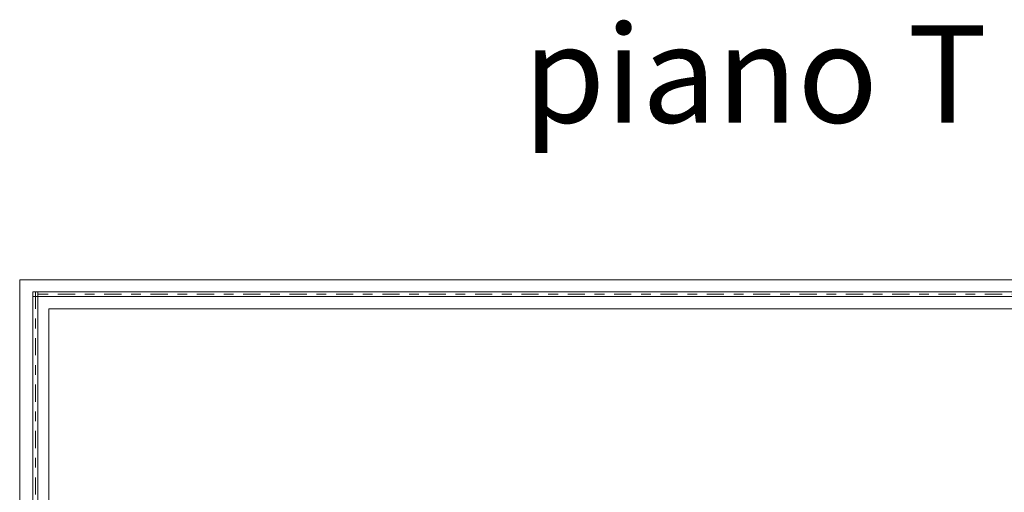
# Model space of a CAD drawing. Extents: x 2506129 to 2506520, y 4550998 to 4551331.
# Drawn here: x 2506139 to 2506149, y 4551322 to 4551327 of the extents above; entities that cross this region are included whole.
import ezdxf

# ---------------------------------------------------------------- set-up
doc = ezdxf.new("R2010")
doc.units = 0
doc.header["$MEASUREMENT"] = 0
doc.set_wipeout_variables(frame=1)
for name, pattern in [('ACAD_ISO04W100', [30, 24, -3, 0, -3]), ('Punto & Linea', [0.335139, 0.176389, -0.088194, 0, -0.070556]), ('Wipeout_Contour', [1, 0, -1])]:
    doc.linetypes.add(name, pattern=pattern)
doc.layers.get('0').update_dxf_attribs({"linetype": 'CONTINUOUS', "lineweight": 5})
doc.layers.add('Interni - Arredo', color=7, linetype='CONTINUOUS')
doc.layers.add('Strutturale - Portante', color=7, linetype='CONTINUOUS')
doc.styles.add('stile3', font='STENCIL.TTF')

msp = doc.modelspace()

# ---------------------------------------------------------------- texts
at = {"linetype": 'ACAD_ISO04W100', "insert": (2506144.375, 4551327.243), "char_height": 1, "width": 28.66404, "attachment_point": 1, "style": 'stile3'}
msp.add_mtext('piano T', dxfattribs=at)

# ---------------------------------------------------------------- wipeouts: each hides what was drawn before it
at = {"color": 254, "linetype": 'Wipeout_Contour', "lineweight": 0, "ltscale": 6904.532249}
msp.add_wipeout([(2506163.344, 4551324.63), (2506139.202, 4551324.63), (2506139.502, 4551324.33), (2506163.044, 4551324.33)], dxfattribs=at).dxf.layer = 'Strutturale - Portante'

# ---------------------------------------------------------------- next in the draw order: linework, layer by layer
at = {"layer": 'Strutturale - Portante', "color": 251, "linetype": 'Continuous', "lineweight": 20}
for p, q in [((2506163.344, 4551324.63), (2506139.202, 4551324.63)), ((2506139.502, 4551324.33), (2506163.044, 4551324.33))]:
    msp.add_line(p, q, dxfattribs=at)

# ---------------------------------------------------------------- next in the draw order: wipeouts: each hides what was drawn before it
at = {"color": 254, "linetype": 'Wipeout_Contour', "lineweight": 0, "ltscale": 6847.240315}
msp.add_wipeout([(2506139.502, 4551308.085), (2506139.502, 4551324.33), (2506139.202, 4551324.63), (2506139.202, 4551307.785)], dxfattribs=at).dxf.layer = 'Strutturale - Portante'

# ---------------------------------------------------------------- next in the draw order: linework, layer by layer
at = {"layer": 'Interni - Arredo', "color": 124, "linetype": 'Continuous', "lineweight": 20}
for p, q in [((2506139.338, 4551324.507), (2506139.388, 4551324.507)), ((2506139.338, 4551307.956), (2506139.338, 4551324.507)), ((2506139.338, 4551324.457), (2506139.338, 4551324.507)), ((2506139.338, 4551324.507), (2506163.114, 4551324.507)), ((2506163.114, 4551324.457), (2506139.338, 4551324.457)), ((2506139.388, 4551324.507), (2506139.388, 4551307.956))]:
    msp.add_line(p, q, dxfattribs=at)
at = {"layer": 'Interni - Arredo', "color": 124, "linetype": 'Punto & Linea', "lineweight": 20}
for p, q in [((2506163.114, 4551324.482), (2506139.338, 4551324.482)), ((2506139.363, 4551324.507), (2506139.363, 4551307.956))]:
    msp.add_line(p, q, dxfattribs=at)
at = {"layer": 'Strutturale - Portante', "color": 251, "linetype": 'Continuous', "lineweight": 20}
for p, q in [((2506139.202, 4551324.63), (2506139.202, 4551307.785)), ((2506139.502, 4551308.085), (2506139.502, 4551324.33))]:
    msp.add_line(p, q, dxfattribs=at)

doc.saveas('drawing.dxf')
